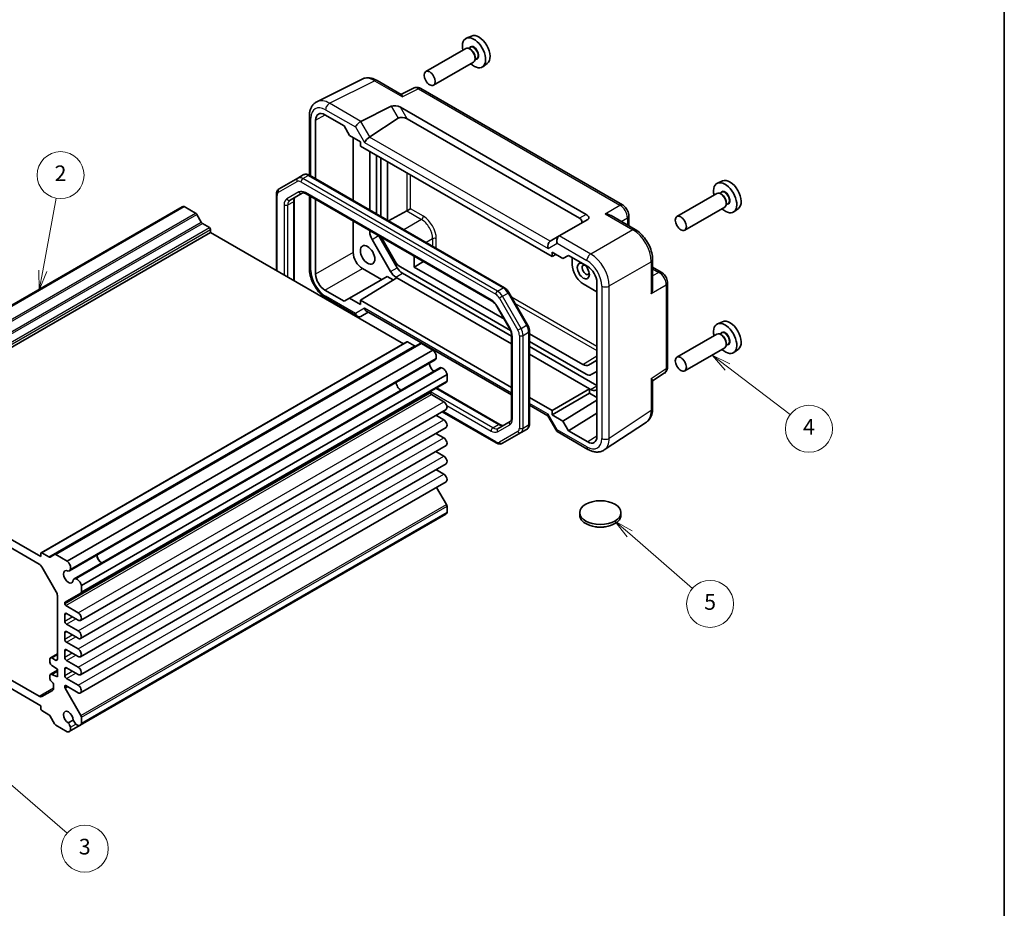
# Model space of a CAD drawing. Units: millimetres. Extents: x 22 to 2398, y 12 to 434.
# Drawn here: x 420 to 608, y 158 to 328 of the extents above; entities that cross this region are included whole.
import ezdxf

# ---------------------------------------------------------------- set-up
doc = ezdxf.new("R2010")
doc.units = ezdxf.units.MM
doc.header["$LTSCALE"] = 1.5
for name, color, linetype, lineweight in [('Border (ISO)', 7, 'Continuous', 35), ('Symbol (TK)', 100, 'Continuous', 18), ('Visible (ISO)', 7, 'Continuous', 35), ('Visible Narrow (ISO)', 7, 'Continuous', 25)]:
    doc.layers.add(name, color=color, linetype=linetype, lineweight=lineweight)
doc.styles.add('Note Text (TK2)', font='txt')

# ---------------------------------------------------------------- blocks, each defined once
blk = doc.blocks.new('図面枠 tk図枠')
at = {"layer": 'Border (ISO)'}
blk.add_line((405.5, 289), (405.5, 8), dxfattribs=at)
blk = doc.blocks.new('バルーン2')
at = {"layer": 'Symbol (TK)', "color": 100}
for p, q in [((282.79, 186.63), (284.5, 195.9)), ((282.3, 186.72), (282.33, 184.17)), ((282.79, 186.63), (282.33, 184.17)), ((282.33, 184.17), (283.28, 186.54))]:
    blk.add_line(p, q, dxfattribs=at)
at = {"layer": 'Symbol (TK)'}
blk.add_circle((285.05, 198.85), 3, dxfattribs=at)
at = {"layer": 'Symbol (TK)', "color": 7, "insert": (285.05, 198.83), "char_height": 2, "attachment_point": 5, "style": 'Note Text (TK2)'}
blk.add_mtext('2', dxfattribs=at)
blk = doc.blocks.new('バルーン3')
at = {"layer": 'Symbol (TK)', "color": 100}
for p, q in [((370.19, 174.37), (368.2, 175.88)), ((370.49, 174.77), (368.2, 175.88)), ((368.2, 175.88), (369.89, 173.97)), ((370.19, 174.37), (378.19, 168.28))]:
    blk.add_line(p, q, dxfattribs=at)
at = {"layer": 'Symbol (TK)'}
blk.add_circle((380.57, 166.47), 3, dxfattribs=at)
at = {"layer": 'Symbol (TK)', "color": 7, "insert": (380.57, 166.46), "char_height": 2, "attachment_point": 5, "style": 'Note Text (TK2)'}
blk.add_mtext('4', dxfattribs=at)
blk = doc.blocks.new('バルーン4')
at = {"layer": 'Symbol (TK)', "color": 100}
for p, q in [((275.22, 124.07), (273.33, 125.71)), ((275.55, 124.45), (273.33, 125.71)), ((273.33, 125.71), (274.89, 123.69)), ((275.22, 124.07), (285.88, 114.82))]:
    blk.add_line(p, q, dxfattribs=at)
at = {"layer": 'Symbol (TK)'}
blk.add_circle((288.14, 112.86), 3, dxfattribs=at)
at = {"layer": 'Symbol (TK)', "color": 7, "insert": (288.14, 112.86), "char_height": 2, "attachment_point": 5, "style": 'Note Text (TK2)'}
blk.add_mtext('3', dxfattribs=at)
blk = doc.blocks.new('バルーン5')
at = {"layer": 'Symbol (TK)', "color": 100}
for p, q in [((357.69, 153.04), (355.8, 154.69)), ((358.02, 153.42), (355.8, 154.69)), ((355.8, 154.69), (357.36, 152.67)), ((357.69, 153.04), (365.7, 146.07))]:
    blk.add_line(p, q, dxfattribs=at)
at = {"layer": 'Symbol (TK)'}
blk.add_circle((367.95, 144.11), 3, dxfattribs=at)
at = {"layer": 'Symbol (TK)', "color": 7, "insert": (367.95, 144.1), "char_height": 2, "attachment_point": 5, "style": 'Note Text (TK2)'}
blk.add_mtext('5', dxfattribs=at)

msp = doc.modelspace()

# ---------------------------------------------------------------- linework, layer by layer
at = {"layer": 'Visible (ISO)'}
for p, q in [((506.226, 324.9179), (505.2536, 324.4875)), ((505.1367, 322.5217), (497.4928, 318.1086)), ((506.0324, 322.7502), (505.6762, 322.5446)), ((506.0634, 322.3454), (505.8867, 322.4474)), ((507.2824, 320.5851), (506.9262, 320.3795)), ((506.9473, 320.8144), (506.9473, 320.6103)), ((506.6367, 319.9236), (498.9928, 315.5105)), ((509.2565, 319.669), (508.3975, 319.042)), ((476.6581, 312.346), (485.2933, 316.6586)), ((488.1682, 316.3935), (492.794, 313.7228)), ((495.1303, 314.9463), (492.7414, 313.7532)), ((535.1505, 292.5778), (496.5591, 314.8585)), ((485.0702, 308.5737), (490.899, 311.4848)), ((492.6308, 311.2729), (528.1793, 290.749)), ((475.2062, 309.5828), (475.2062, 298.2714)), ((478.1787, 309.8383), (481.8559, 307.7152)), ((486.763, 305.5846), (492.2223, 309.1928)), ((476.4112, 297.5764), (476.4112, 308.8178)), ((481.8559, 307.7152), (482.9166, 305.8781)), ((493.9047, 309.0664), (526.9054, 290.0135)), ((482.9166, 305.8781), (485.0019, 304.6742)), ((483.6057, 305.4803), (483.6057, 293.4227)), ((485.0019, 304.6742), (485.0019, 303.8577)), ((485.0019, 303.8577), (521.6661, 282.6896)), ((486.7877, 291.5856), (486.7877, 302.8266)), ((488.0605, 302.0918), (488.0605, 290.8507)), ((488.909, 301.6019), (488.909, 290.3608)), ((490.1874, 289.6227), (490.1874, 300.8638)), ((472.9885, 297.7043), (474.0491, 298.3167)), ((512.5442, 276.7151), (475.2491, 298.2474)), ((472.9885, 297.7043), (469.4328, 295.6515)), ((554.3093, 297.157), (553.3368, 296.7266)), ((468.8929, 280.0292), (468.8929, 294.5776)), ((471.5041, 293.4987), (473.8171, 294.8342)), ((474.5671, 294.7103), (510.1048, 274.1926)), ((475.2062, 294.3414), (475.2062, 280.4063)), ((553.2199, 294.7608), (545.5761, 290.3477)), ((554.1157, 294.9893), (553.7595, 294.7837)), ((554.1467, 294.5845), (553.9699, 294.6865)), ((380.8392, 251.8199), (450.8428, 292.2364)), ((381.2258, 251.8519), (451.2294, 292.2685)), ((453.4072, 291.0111), (451.2294, 292.2685)), ((472.297, 293.3997), (472.297, 278.0639)), ((476.4112, 279.3016), (476.4112, 293.6456)), ((555.3657, 292.8243), (555.0095, 292.6186)), ((555.0306, 293.0536), (555.0306, 292.8494)), ((454.5108, 289.2688), (453.6572, 290.7472)), ((490.339, 289.5352), (493.8464, 291.4236)), ((494.5537, 291.8317), (493.8592, 291.4307)), ((532.9759, 290.5237), (537.6018, 287.853)), ((536.3572, 290.4877), (536.3572, 288.5715)), ((554.7199, 292.1628), (547.0761, 287.7496)), ((557.3398, 291.9081), (556.4808, 291.2811)), ((456.0993, 288.2321), (454.7608, 289.0049)), ((483.6057, 289.4919), (483.6057, 283.4553)), ((528.4969, 289.7776), (523.0614, 286.6395)), ((386.3078, 246.8766), (456.3114, 287.2932)), ((456.3114, 287.2932), (456.3114, 287.8647)), ((493.2052, 265.9925), (456.3114, 287.2932)), ((486.7877, 287.3572), (486.7877, 287.6548)), ((488.4898, 286.6721), (492.0303, 280.5397)), ((523.0372, 286.6255), (521.3192, 285.6336)), ((523.0372, 286.6255), (523.0614, 286.6395)), ((490.7575, 279.8048), (487.2019, 285.9634)), ((489.3232, 285.7532), (491.6362, 281.747)), ((495.273, 282.7558), (495.273, 280.6452)), ((521.6661, 282.6896), (521.6661, 283.5061)), ((521.6661, 283.5061), (523.7514, 282.3021)), ((521.6661, 282.6896), (522.3983, 283.0834)), ((523.7514, 282.3021), (524.812, 282.9145)), ((524.812, 282.9145), (528.4893, 280.7915)), ((497.0391, 281.7361), (495.273, 280.6452)), ((525.5372, 281.1286), (525.5372, 282.4959)), ((540.9285, 282.091), (540.9285, 276.7495)), ((485.3732, 280.3939), (489.0504, 278.2709)), ((492.6362, 280.6914), (513.7438, 268.5049)), ((493.0303, 279.484), (513.9356, 267.4144)), ((512.5489, 270.671), (495.273, 280.6452)), ((540.9285, 280.6539), (542.5879, 279.6958)), ((482.9166, 274.7295), (490.1111, 278.8833)), ((485.0019, 274.342), (491.9496, 278.6383)), ((490.1111, 278.8833), (491.2667, 278.216)), ((491.9496, 278.6383), (491.7575, 278.7492)), ((491.9496, 278.6383), (513.9356, 265.9447)), ((530.2568, 275.9543), (527.6585, 277.4544)), ((530.2568, 277.7301), (530.2568, 248.2138)), ((543.7946, 261.6216), (543.7946, 277.6057)), ((481.8559, 274.1171), (478.1787, 276.2402)), ((516.9828, 269.6346), (513.4272, 275.7931)), ((478.5329, 274.6443), (484.4593, 271.2227)), ((482.9166, 274.7295), (481.8559, 274.1171)), ((485.0019, 273.5255), (482.9166, 274.7295)), ((513.9356, 257.6372), (485.0019, 274.342)), ((485.0019, 274.342), (485.0019, 273.5255)), ((485.0451, 271.2227), (486.4705, 272.0457)), ((486.1777, 272.2148), (513.9356, 256.1888)), ((511.1718, 273.0561), (513.4848, 269.0499)), ((554.3093, 270.2126), (553.3368, 269.7822)), ((517.3397, 250.6557), (517.3397, 268.4089)), ((527.5677, 261.9999), (517.3397, 267.905)), ((553.2199, 267.8164), (545.5761, 263.4033)), ((554.1157, 268.0449), (553.7595, 267.8393)), ((554.1467, 267.6401), (553.9699, 267.7422)), ((423.8466, 225.9483), (493.8502, 266.3649)), ((426.4386, 225.6287), (496.4422, 266.0453)), ((495.3387, 265.5773), (494.0002, 266.35)), ((498.8701, 264.7631), (496.6922, 266.0205)), ((513.9356, 267.5576), (513.9356, 251.8336)), ((517.3397, 266.4288), (528.1739, 260.1737)), ((555.3657, 265.8799), (555.0095, 265.6742)), ((555.0306, 266.1092), (555.0306, 265.905)), ((428.8665, 224.3465), (498.8701, 264.7631)), ((517.3397, 265.449), (530.2568, 257.9913)), ((517.3397, 263.9793), (528.8606, 257.3277)), ((554.7199, 265.2184), (547.0761, 260.8052)), ((557.3398, 264.9637), (556.4808, 264.3367)), ((429.2647, 222.4968), (499.2683, 262.9134)), ((530.1687, 262.7602), (528.6637, 261.8913)), ((430.1598, 220.9464), (500.1634, 261.363)), ((529.1739, 260.0746), (530.2568, 260.6998)), ((540.9285, 258.868), (543.1562, 260.3403)), ((431.4591, 218.2394), (501.4627, 258.656)), ((431.5627, 219.6767), (501.5662, 260.0933)), ((501.5662, 258.8849), (501.5662, 260.0933)), ((540.9285, 258.9288), (540.9285, 253.5873)), ((498.3843, 256.6133), (498.3843, 256.7772)), ((499.5206, 257.5348), (511.6655, 250.5229)), ((521.6661, 253.174), (528.8606, 257.3277)), ((521.6661, 252.3575), (528.8606, 256.5112)), ((529.0526, 257.2169), (528.8606, 257.3277)), ((528.8606, 257.3277), (528.8606, 256.5112)), ((528.8606, 256.5112), (530.2568, 255.7051)), ((530.2568, 257.2357), (530.0526, 257.1178)), ((500.9475, 254.8885), (498.5964, 256.2459)), ((521.6661, 253.174), (517.3397, 255.6718)), ((523.7514, 251.1535), (530.2568, 255.1763)), ((431.3814, 212.9997), (501.385, 253.4163)), ((510.9835, 246.9859), (500.6154, 252.9719)), ((517.3397, 254.2234), (520.8796, 252.1796)), ((521.6661, 252.3575), (521.6661, 253.174)), ((524.812, 249.3164), (530.2568, 252.6833)), ((500.9475, 251.4183), (499.436, 252.291)), ((513.6678, 251.1222), (511.3548, 249.7868)), ((520.8652, 252.2046), (522.5836, 249.2282)), ((523.7514, 251.1535), (521.6661, 252.3575)), ((524.812, 249.3164), (523.7514, 251.1535)), ((531.6681, 245.6431), (539.7206, 250.9651)), ((431.3814, 209.5296), (501.385, 249.9461)), ((500.9475, 247.9482), (499.436, 248.8209)), ((512.1835, 246.9166), (515.7391, 248.9694)), ((515.7391, 248.9694), (516.7998, 249.5818)), ((522.6229, 249.1889), (528.5493, 245.7673)), ((528.4893, 247.1934), (524.812, 249.3164)), ((386.3078, 246.8766), (423.7845, 225.2394)), ((386.6007, 245.0745), (423.4916, 223.7755)), ((431.3814, 206.0595), (501.385, 246.476)), ((500.9475, 244.4781), (499.436, 245.3508)), ((431.3814, 202.5893), (501.385, 243.0059)), ((500.9475, 241.008), (499.436, 241.8807)), ((431.3814, 199.1192), (501.385, 239.5358)), ((501.4627, 235.2167), (499.5731, 238.4897)), ((501.5662, 233.6599), (501.5662, 234.8683)), ((431.3416, 192.9246), (501.3452, 233.3411)), ((431.5627, 193.2433), (501.5662, 233.6599)), ((526.9612, 233.642), (526.9612, 233.1521)), ((534.8612, 233.642), (534.8612, 233.1521)), ((423.7845, 225.2394), (423.7845, 225.811)), ((423.9966, 225.9334), (425.3351, 225.1607)), ((425.5851, 225.1359), (426.4386, 225.6287)), ((426.6886, 225.6039), (428.8665, 224.3465)), ((423.9916, 223.2477), (426.7594, 218.4538)), ((431.5627, 219.6767), (431.5627, 218.4683)), ((426.9665, 217.7569), (426.9665, 205.6027)), ((431.4591, 218.2394), (428.4428, 216.498)), ((428.3807, 216.3606), (428.3807, 216.1967)), ((428.5928, 215.8293), (430.9439, 214.4719)), ((428.3807, 214.1147), (428.3807, 212.8899)), ((430.9439, 213.043), (428.7342, 214.3188)), ((428.7342, 212.2775), (430.9439, 211.0018)), ((428.3807, 210.6446), (428.3807, 209.4198)), ((430.9439, 209.5729), (428.7342, 210.8487)), ((428.7342, 208.8074), (430.9439, 207.5317)), ((430.9439, 206.1028), (428.7342, 207.3786)), ((423.4916, 198.4641), (411.203, 205.559)), ((425.5523, 205.6027), (425.5523, 204.9903)), ((425.6558, 205.8316), (426.9665, 206.5883)), ((426.6129, 205.3986), (425.9058, 205.8068)), ((428.3807, 207.1744), (428.3807, 205.9497)), ((423.7845, 196.662), (411.203, 203.926)), ((425.9058, 204.3779), (426.9665, 203.6431)), ((426.9665, 203.6431), (426.9665, 202.1734)), ((428.3807, 203.7043), (428.3807, 202.4796)), ((428.7342, 205.3373), (430.9439, 204.0615)), ((430.9439, 202.6327), (428.7342, 203.9085)), ((425.5523, 202.4592), (425.5523, 201.8468)), ((425.6558, 202.6881), (426.9665, 203.4448)), ((425.9058, 202.6633), (426.9665, 203.2757)), ((426.9665, 202.1734), (425.9058, 202.6633)), ((428.7342, 201.8672), (430.9439, 200.5914)), ((426.2594, 200.6221), (426.2594, 200.0621)), ((428.3807, 200.3975), (428.3807, 200.2336)), ((428.4428, 200.0245), (431.4591, 194.8002)), ((430.9439, 199.1626), (428.5928, 200.52)), ((426.0523, 199.6043), (423.9916, 198.4146)), ((423.7845, 196.0905), (423.7845, 196.662)), ((425.3351, 194.9503), (423.9966, 195.7231)), ((426.4386, 193.208), (425.5851, 194.6864)), ((431.5627, 194.4517), (431.5627, 193.2433)), ((428.8665, 191.6867), (426.6886, 192.9441)), ((430.0142, 193.9086), (429.0646, 193.3604)), ((429.2531, 191.7188), (431.3416, 192.9246))]:
    msp.add_line(p, q, dxfattribs=at)
for centre, major_axis, ratio, start_param, end_param in [((506.7281, 321.7085), (1.575, -2.728), 0.57735027, 5.20870634, 10.49925693), ((507.6473, 322.2392), (-1.5181, 2.6295), 0.57735027, 3.20349601, 6.22128195), ((505.8867, 321.2227), (-0.75, 1.299), 0.57735027, 3.14159265, 6.28318531), ((506.0634, 321.3247), (0.625, -1.0825), 0.57735027, 0.78539816, 2.35619449), ((491.899, 310.9074), (-1.2287, 0.3305), 0.48674213, 4.21083491, 5.78163123), ((478.1793, 307.7964), (-1.2504, 2.1657), 0.57717444, 5.49793944, 7.06843118), ((493.2223, 308.6154), (-1.1976, 0.3224), 0.54933224, 4.26036158, 5.8311579), ((484.7522, 307.9128), (0.7294, 0.7294), 0.31783725, 0.87035739, 2.44115372), ((485.7522, 307.3355), (-0.7071, 1.2247), 0.57735027, 6.24827872, 6.28318531), ((486.4705, 304.9365), (-0.7294, -0.7294), 0.31783725, 4.04685663, 5.58274637), ((485.763, 306.162), (1.1976, -0.3224), 0.54933224, 5.79625132, 5.8311579), ((554.8114, 293.9476), (1.575, -2.728), 0.57735027, 5.20870634, 10.49925693), ((555.7306, 294.4783), (-1.5181, 2.6295), 0.57735027, 3.20349601, 6.22128195), ((553.9699, 293.4618), (-0.75, 1.299), 0.57735027, 3.14159265, 6.28318531), ((554.1467, 293.5639), (0.625, -1.0825), 0.57735027, 0.78539816, 2.35619449), ((451.442, 291.1986), (-0.5992, 1.0378), 0.57735027, 5.75140029, 6.28318531), ((453.4072, 290.6029), (-0.25, 0.433), 0.57735027, 4.71238898, 5.49778714), ((493.8464, 291.8319), (0.2635, 0.4251), 0.59713441, 3.94570604, 3.98061263), ((527.4969, 290.355), (1.1979, -0.3465), 0.50676513, 5.82992283, 7.40071916), ((454.7608, 289.4132), (-0.25, 0.433), 0.57735027, 1.57079633, 2.35619449), ((526.1736, 289.591), (1.2288, -0.3024), 0.52762857, 5.78055748, 7.3513538), ((456.0993, 287.9872), (-0.15, 0.2598), 0.57735027, 3.92699082, 5.49778714), ((488.2019, 286.5407), (-1, 1.7321), 0.57735027, 0.78539816, 1.57079633), ((523.33, 285.6399), (0, 1.0668), 0.71743894, 0.39269908, 1.96349541), ((490.3232, 286.3306), (1, -1.7321), 0.57735027, 4.38157337, 4.71238898), ((521.6117, 284.6478), (0, -1.0668), 0.71743894, 3.56919832, 5.10508806), ((522.3192, 285.0563), (-1.2288, 0.3024), 0.52762857, 5.78055748, 5.81546406), ((485.3738, 282.4352), (1.25, -2.1651), 0.57752615, 3.92714311, 5.49763485), ((493.1517, 285.2928), (-0.825, 1.4289), 0.57735027, 2.12768056, 2.58470842), ((492.6362, 282.3243), (1, -1.7321), 0.57735027, 4.71238898, 5.49778714), ((527.6585, 279.9039), (-1.5, 2.5981), 0.57735027, 0.78539816, 2.35619449), ((528.1181, 280.1692), (-0.5, 0.866), 0.57735027, 5.78560907, 9.92235419), ((478.1793, 278.2814), (1.25, -2.1651), 0.57752615, 3.92714311, 5.49763485), ((491.7575, 280.3822), (-1, 1.7321), 0.57735027, 1.57079633, 2.35619449), ((493.0303, 281.117), (1, -1.7321), 0.57735027, 4.71238898, 5.49778714), ((528.4887, 278.7502), (-1.25, 2.1651), 0.57752615, 3.92714311, 5.49763485), ((484.7522, 272.2083), (0, 1.0668), 0.71743894, 1.96349541, 3.53429174), ((486.4705, 273.2004), (0, -1.0668), 0.71743894, 5.10508806, 5.89048623), ((554.8114, 267.0032), (1.575, -2.728), 0.57735027, 5.20870634, 10.49925693), ((555.7306, 267.5339), (-1.5181, 2.6295), 0.57735027, 3.20349601, 6.22128195), ((553.9699, 266.5174), (-0.75, 1.299), 0.57735027, 3.14159265, 6.28318531), ((494.0002, 266.1051), (-0.15, 0.2598), 0.57735027, 5.49778714, 6.28318531), ((496.6922, 265.6123), (-0.25, 0.433), 0.57735027, 5.49778714, 6.28318531), ((554.1467, 266.6195), (0.625, -1.0825), 0.57735027, 0.78539816, 2.35619449), ((495.3387, 265.9855), (0.25, -0.433), 0.57735027, 5.49778714, 6.28318531), ((498.6575, 263.9387), (-0.5992, 1.0378), 0.57735027, 3.65700518, 5.244174), ((499.0914, 261.7776), (0.6553, -1.1349), 0.57735027, 3.96049341, 5.46428455), ((498.7058, 263.8876), (0.5625, -0.9743), 0.57735027, 0, 0.52359878), ((529.0727, 264.6586), (1.096, -1.8984), 0.57735027, 0, 0.08396008), ((500.7259, 260.3887), (-0.5625, 0.9743), 0.57735027, 5.75958653, 6.28318531), ((500.746, 260.3214), (-0.5992, 1.0378), 0.57735027, 4.18060396, 5.76777278), ((527.5677, 263.7897), (1.096, -1.8984), 0.57735027, 5.49778714, 6.28318531), ((528.1739, 261.8067), (1, -1.7321), 0.57735027, 5.49778714, 6.28318531), ((492.7274, 258.1034), (-0.625, 1.0825), 0.57735027, 0.77262207, 2.36897059), ((501.2127, 259.089), (0.25, -0.433), 0.57735027, 0, 0.78539816), ((498.5964, 256.6547), (-0.15, 0.2598), 0.57735027, 0, 0.78539816), ((498.5964, 256.4908), (-0.15, 0.2598), 0.57735027, 0.78539816, 2.35619449), ((529.0526, 258.8499), (1, -1.7321), 0.57735027, 5.49778714, 6.28318531), ((500.9475, 254.174), (0.4375, -0.7578), 0.57735027, 0, 2.35619449), ((500.9475, 250.7039), (0.4375, -0.7578), 0.57735027, 0, 2.35619449), ((521.6117, 252.9117), (-0.7294, -0.7294), 0.31783725, 5.58274637, 6.19822608), ((523.33, 249.9353), (0.7294, 0.7294), 0.31783725, 2.44115372, 3.22655188), ((500.9475, 247.2338), (0.4375, -0.7578), 0.57735027, 0, 2.35619449), ((528.4887, 249.2352), (1.2504, -2.1657), 0.57717444, 5.49793944, 7.06843118), ((500.9475, 243.7637), (0.4375, -0.7578), 0.57735027, 0, 2.35619449), ((500.9475, 240.2936), (0.4375, -0.7578), 0.57735027, 0, 2.35619449), ((501.2127, 235.0724), (-0.25, 0.433), 0.57735027, 3.92699082, 4.71238898), ((500.746, 234.3789), (0.5992, -1.0378), 0.57735027, 0, 0.53178502), ((530.9112, 233.1521), (3.95, 0), 0.57735027, 3.14159265, 6.28318531), ((423.9966, 225.6885), (-0.15, 0.2598), 0.57735027, 5.49778714, 7.06858347), ((425.3351, 225.5689), (0.25, -0.433), 0.57735027, 5.49778714, 6.28318531), ((426.6886, 225.1957), (-0.25, 0.433), 0.57735027, 5.49778714, 6.28318531), ((428.6539, 223.5222), (0.5992, -1.0378), 0.57735027, 0.51541253, 2.10258135), ((435.4517, 225.0353), (0.6553, -1.1349), 0.57735027, 3.96049341, 5.46428455), ((435.4517, 225.0353), (0.625, -1.0825), 0.57735027, 3.91421472, 5.51056324), ((423.4916, 222.959), (0.5, -0.866), 0.57735027, 1.57079633, 2.35619449), ((429.0878, 221.3611), (0.6553, -1.1349), 0.57735027, 2.3811966, 7.04358136), ((428.7022, 223.4711), (0.5625, -0.9743), 0.57735027, 5.97082909, 6.80678408), ((430.7223, 219.9721), (-0.5625, 0.9743), 0.57735027, 5.75958653, 6.59554152), ((430.7424, 219.9048), (0.5992, -1.0378), 0.57735027, 1.03901131, 2.62618012), ((426.2594, 218.1651), (0.5, -0.866), 0.57735027, 0.78539816, 1.57079633), ((431.2091, 218.6724), (0.25, -0.433), 0.57735027, 0, 0.78539816), ((428.5928, 216.2382), (-0.15, 0.2598), 0.57735027, 0, 0.78539816), ((428.5928, 216.0743), (0.15, -0.2598), 0.57735027, 3.92699082, 5.49778714), ((428.7342, 213.9105), (-0.25, 0.433), 0.57735027, 5.49778714, 7.06858347), ((430.9439, 213.7574), (0.4375, -0.7578), 0.57735027, 5.49778714, 8.6393798), ((428.7342, 212.6858), (0.25, -0.433), 0.57735027, 3.92699082, 5.49778714), ((428.7342, 210.4404), (-0.25, 0.433), 0.57735027, 5.49778714, 7.06858347), ((428.7342, 209.2157), (0.25, -0.433), 0.57735027, 3.92699082, 5.49778714), ((430.9439, 210.2873), (0.4375, -0.7578), 0.57735027, 5.49778714, 8.6393798), ((428.7342, 206.9703), (-0.25, 0.433), 0.57735027, 5.49778714, 7.06858347), ((430.9439, 206.8172), (0.4375, -0.7578), 0.57735027, 5.49778714, 8.6393798), ((425.9058, 205.3986), (-0.25, 0.433), 0.57735027, 5.49778714, 7.06858347), ((426.6129, 205.8068), (0.25, -0.433), 0.57735027, 5.49778714, 7.06858347), ((428.7342, 205.7456), (0.25, -0.433), 0.57735027, 3.92699082, 5.49778714), ((425.9058, 204.7862), (0.25, -0.433), 0.57735027, 3.92699082, 5.49778714), ((428.7342, 203.5002), (-0.25, 0.433), 0.57735027, 5.49778714, 7.06858347), ((430.9439, 203.3471), (0.4375, -0.7578), 0.57735027, 5.49778714, 8.6393798), ((425.9058, 202.255), (-0.25, 0.433), 0.57735027, 5.49778714, 7.06858347), ((425.9058, 201.6427), (0.25, -0.433), 0.57735027, 3.92699082, 5.49778714), ((428.7342, 202.2755), (0.25, -0.433), 0.57735027, 3.92699082, 5.49778714), ((425.9058, 200.8262), (0.25, -0.433), 0.57735027, 0.78539816, 2.35619449), ((425.5523, 200.4704), (0.5, -0.866), 0.57735027, 0, 0.78539816), ((428.5928, 200.275), (-0.15, 0.2598), 0.57735027, 5.49778714, 7.06858347), ((428.5928, 200.1111), (0.15, -0.2598), 0.57735027, 3.92699082, 4.71238898), ((430.9439, 199.877), (0.4375, -0.7578), 0.57735027, 5.49778714, 8.6393798), ((423.4916, 199.2806), (0.5, -0.866), 0.57735027, 5.49778714, 6.28318531), ((423.9966, 195.968), (-0.15, 0.2598), 0.57735027, 0.78539816, 2.35619449), ((425.3351, 194.5421), (-0.25, 0.433), 0.57735027, 4.71238898, 5.49778714), ((429.0878, 194.4167), (-0.6553, 1.1349), 0.57735027, 3.95199293, 8.61437768), ((431.2091, 194.6558), (0.25, -0.433), 0.57735027, 0.78539816, 1.57079633), ((426.6886, 193.3523), (-0.25, 0.433), 0.57735027, 1.57079633, 2.35619449), ((428.6539, 192.7566), (0.5992, -1.0378), 0.57735027, 5.75140029, 7.3385691), ((428.7022, 192.7519), (0.5625, -0.9743), 0.57735027, 1.04719755, 1.88315254), ((430.7223, 193.9182), (-0.5625, 0.9743), 0.57735027, 1.25844011, 2.0943951), ((430.7424, 193.9624), (0.5992, -1.0378), 0.57735027, 5.22780151, 6.81497033)]:
    msp.add_ellipse(centre, major_axis=major_axis, ratio=ratio, start_param=start_param, end_param=end_param, dxfattribs=at)
for centre, major_axis in [((498.2428, 316.8095), (-0.75, 1.299)), ((546.3261, 289.0486), (-0.75, 1.299)), ((486.3634, 283.0066), (0.9748, -1.6883)), ((527.6585, 279.9039), (0.825, -1.4289)), ((546.3261, 262.1042), (-0.75, 1.299)), ((530.9112, 233.642), (3.95, 0))]:
    msp.add_ellipse(centre, major_axis=major_axis, ratio=0.57735027, dxfattribs=at)
for points, knots in [([(488.1682, 316.3935), (487.9892, 316.4968), (487.806, 316.5872), (487.4319, 316.7378), (487.241, 316.7982), (486.8529, 316.8836), (486.6555, 316.9086), (486.2583, 316.9163), (486.0585, 316.8988), (485.6663, 316.8152), (485.4741, 316.7489), (485.2933, 316.6586)], [-0.784789176, -0.784789176, -0.784789176, -0.784789176, -0.634804167, -0.634804167, -0.484819157, -0.484819157, -0.334834148, -0.334834148, -0.184849139, -0.184849139, -0.03486413, -0.03486413, -0.03486413, -0.03486413]), ([(496.5591, 314.8585), (496.4862, 314.9006), (496.4091, 314.9389), (496.2449, 315.005), (496.1577, 315.0329), (495.9722, 315.0737), (495.8738, 315.0866), (495.6677, 315.0906), (495.5599, 315.0815), (495.3427, 315.0352), (495.2335, 314.9978), (495.1303, 314.9463)], [-0.784789176, -0.784789176, -0.784789176, -0.784789176, -0.634804167, -0.634804167, -0.484819157, -0.484819157, -0.334834148, -0.334834148, -0.184849139, -0.184849139, -0.03486413, -0.03486413, -0.03486413, -0.03486413]), ([(492.794, 313.7226), (492.8302, 313.7015), (492.8645, 313.6587), (492.9378, 313.5181), (492.9758, 313.4083), (493.0102, 313.2877)], [0.642080051, 0.642080051, 0.642080051, 0.642080051, 0.693083598, 0.693083598, 0.758454648, 0.758454648, 0.758454648, 0.758454648]), ([(475.2062, 309.5828), (475.2062, 309.8087), (475.2222, 310.0312), (475.2901, 310.4658), (475.342, 310.6781), (475.4872, 311.087), (475.5806, 311.2837), (475.8136, 311.6511), (475.9535, 311.8217), (476.2769, 312.1199), (476.4605, 312.2473), (476.6581, 312.346)], [-0.784789176, -0.784789176, -0.784789176, -0.784789176, -0.620858515, -0.620858515, -0.456927853, -0.456927853, -0.292997192, -0.292997192, -0.129066531, -0.129066531, 0.03486413, 0.03486413, 0.03486413, 0.03486413]), ([(475.2491, 298.2474), (475.1776, 298.2886), (475.1039, 298.3248), (474.9516, 298.3849), (474.8731, 298.4088), (474.7115, 298.4415), (474.6284, 298.4502), (474.4599, 298.4483), (474.3745, 298.4376), (474.2069, 298.3938), (474.125, 298.3606), (474.0491, 298.3167)], [4.71238898, 4.71238898, 4.71238898, 4.71238898, 4.869468613, 4.869468613, 5.026548246, 5.026548246, 5.183627878, 5.183627878, 5.340707511, 5.340707511, 5.497787144, 5.497787144, 5.497787144, 5.497787144]), ([(468.8929, 294.5776), (468.8929, 294.6601), (468.8985, 294.7421), (468.9226, 294.904), (468.9411, 294.984), (468.9936, 295.1402), (469.0276, 295.2165), (469.1135, 295.3615), (469.1654, 295.4302), (469.2871, 295.5534), (469.3569, 295.6077), (469.4328, 295.6515)], [0, 0, 0, 0, 0.157079633, 0.157079633, 0.314159265, 0.314159265, 0.471238898, 0.471238898, 0.628318531, 0.628318531, 0.785398163, 0.785398163, 0.785398163, 0.785398163]), ([(472.5648, 294.1111), (472.5386, 294.096), (472.5143, 294.0774), (472.4663, 294.0288), (472.4426, 293.9986), (472.3973, 293.9222), (472.3759, 293.876), (472.3391, 293.7666), (472.3239, 293.7035), (472.3028, 293.5621), (472.297, 293.4839), (472.297, 293.3997)], [5.497787144, 5.497787144, 5.497787144, 5.497787144, 5.654866776, 5.654866776, 5.811946409, 5.811946409, 5.969026042, 5.969026042, 6.126105675, 6.126105675, 6.283185307, 6.283185307, 6.283185307, 6.283185307]), ([(473.8171, 294.8342), (473.8433, 294.8493), (473.8715, 294.861), (473.9377, 294.8783), (473.9757, 294.8838), (474.0645, 294.8847), (474.1152, 294.8802), (474.2283, 294.8573), (474.2906, 294.839), (474.4236, 294.7865), (474.4942, 294.7524), (474.5671, 294.7103)], [0.785398163, 0.785398163, 0.785398163, 0.785398163, 0.942477796, 0.942477796, 1.099557429, 1.099557429, 1.256637061, 1.256637061, 1.413716694, 1.413716694, 1.570796327, 1.570796327, 1.570796327, 1.570796327]), ([(536.3572, 290.4877), (536.3572, 290.6638), (536.3339, 290.8325), (536.2552, 291.1577), (536.1995, 291.3143), (536.061, 291.6144), (535.9782, 291.7579), (535.7875, 292.0279), (535.6798, 292.1545), (535.4375, 292.3852), (535.303, 292.4897), (535.1505, 292.5778)], [-0.78478918, -0.78478918, -0.78478918, -0.78478918, -0.47087351, -0.47087351, -0.15695784, -0.15695784, 0.15695784, 0.15695784, 0.47087351, 0.47087351, 0.78478918, 0.78478918, 0.78478918, 0.78478918]), ([(531.8091, 290.8872), (532.0256, 290.8635), (532.2607, 290.8162), (532.6588, 290.6838), (532.8259, 290.61), (532.9759, 290.5236)], [0, 0, 0, 0, 0.065804439, 0.065804439, 0.116377912, 0.116377912, 0.116377912, 0.116377912]), ([(540.9285, 282.091), (540.9285, 282.5235), (540.8701, 282.9689), (540.6542, 283.861), (540.4965, 284.3077), (540.097, 285.1732), (539.8553, 285.5918), (539.3055, 286.3705), (538.9975, 286.7305), (538.3328, 287.3634), (537.9764, 287.6367), (537.6018, 287.853)], [-0.78478918, -0.78478918, -0.78478918, -0.78478918, -0.47087351, -0.47087351, -0.15695784, -0.15695784, 0.15695784, 0.15695784, 0.47087351, 0.47087351, 0.78478918, 0.78478918, 0.78478918, 0.78478918]), ([(478.5329, 274.6443), (478.1583, 274.8606), (477.8018, 275.1338), (477.1372, 275.7668), (476.8292, 276.1267), (476.2794, 276.9054), (476.0377, 277.3241), (475.6382, 278.1896), (475.4805, 278.6363), (475.2646, 279.5284), (475.2062, 279.9737), (475.2062, 280.4063)], [-0.78478918, -0.78478918, -0.78478918, -0.78478918, -0.47087351, -0.47087351, -0.15695784, -0.15695784, 0.15695784, 0.15695784, 0.47087351, 0.47087351, 0.78478918, 0.78478918, 0.78478918, 0.78478918]), ([(543.7946, 277.6057), (543.7946, 277.7819), (543.7713, 277.9505), (543.6926, 278.2757), (543.6369, 278.4323), (543.4984, 278.7324), (543.4156, 278.8759), (543.2249, 279.1459), (543.1172, 279.2725), (542.8749, 279.5032), (542.7405, 279.6077), (542.5879, 279.6958)], [-0.78478918, -0.78478918, -0.78478918, -0.78478918, -0.47087351, -0.47087351, -0.15695784, -0.15695784, 0.15695784, 0.15695784, 0.47087351, 0.47087351, 0.78478918, 0.78478918, 0.78478918, 0.78478918]), ([(513.4272, 275.7931), (513.383, 275.8697), (513.3353, 275.9443), (513.2337, 276.0881), (513.1798, 276.1575), (513.0664, 276.2896), (513.0069, 276.3525), (512.8829, 276.4706), (512.8184, 276.5258), (512.6848, 276.6274), (512.6156, 276.6738), (512.5442, 276.7151)], [3.926990817, 3.926990817, 3.926990817, 3.926990817, 4.08407045, 4.08407045, 4.241150082, 4.241150082, 4.398229715, 4.398229715, 4.555309348, 4.555309348, 4.71238898, 4.71238898, 4.71238898, 4.71238898]), ([(540.9284, 276.7495), (540.9282, 276.5752), (540.9083, 276.392), (540.8232, 275.9811), (540.747, 275.7553), (540.6598, 275.5572)], [0.642080051, 0.642080051, 0.642080051, 0.642080051, 0.693083598, 0.693083598, 0.758454648, 0.758454648, 0.758454648, 0.758454648]), ([(510.1048, 274.1926), (510.1777, 274.1505), (510.253, 274.1004), (510.4045, 273.9852), (510.4809, 273.9201), (510.6316, 273.7766), (510.7059, 273.6982), (510.8498, 273.5304), (510.9194, 273.441), (511.0515, 273.254), (511.1139, 273.1564), (511.1718, 273.0561)], [1.570796327, 1.570796327, 1.570796327, 1.570796327, 1.727875959, 1.727875959, 1.884955592, 1.884955592, 2.042035225, 2.042035225, 2.199114858, 2.199114858, 2.35619449, 2.35619449, 2.35619449, 2.35619449]), ([(517.3397, 268.4089), (517.3397, 268.4914), (517.3341, 268.5745), (517.313, 268.7411), (517.2974, 268.8245), (517.2571, 268.9909), (517.2324, 269.0739), (517.1746, 269.2382), (517.1416, 269.3195), (517.0677, 269.4794), (517.027, 269.558), (516.9828, 269.6346)], [3.141592654, 3.141592654, 3.141592654, 3.141592654, 3.298672286, 3.298672286, 3.455751919, 3.455751919, 3.612831552, 3.612831552, 3.769911184, 3.769911184, 3.926990817, 3.926990817, 3.926990817, 3.926990817]), ([(513.4848, 269.0499), (513.5427, 268.9496), (513.596, 268.8467), (513.6919, 268.6388), (513.7346, 268.5339), (513.8079, 268.3254), (513.8386, 268.2218), (513.8876, 268.0195), (513.9058, 267.9209), (513.9298, 267.732), (513.9356, 267.6418), (513.9356, 267.5576)], [2.35619449, 2.35619449, 2.35619449, 2.35619449, 2.513274123, 2.513274123, 2.670353756, 2.670353756, 2.827433388, 2.827433388, 2.984513021, 2.984513021, 3.141592654, 3.141592654, 3.141592654, 3.141592654]), ([(543.1562, 260.3403), (543.2524, 260.404), (543.3395, 260.4798), (543.4881, 260.6447), (543.5499, 260.7336), (543.6495, 260.9141), (543.6876, 261.0058), (543.745, 261.1868), (543.7644, 261.2763), (543.7892, 261.4516), (543.7946, 261.5375), (543.7946, 261.6216)], [0.03486413, 0.03486413, 0.03486413, 0.03486413, 0.184849139, 0.184849139, 0.334834148, 0.334834148, 0.484819157, 0.484819157, 0.634804167, 0.634804167, 0.784789176, 0.784789176, 0.784789176, 0.784789176]), ([(540.6598, 259.3336), (540.7476, 259.2429), (540.8241, 259.1546), (540.9086, 259.0211), (540.9282, 258.9705), (540.9283, 258.9288)], [0, 0, 0, 0, 0.065804439, 0.065804439, 0.116377912, 0.116377912, 0.116377912, 0.116377912]), ([(539.7206, 250.9651), (539.8892, 251.0765), (540.0427, 251.2098), (540.3112, 251.5076), (540.4263, 251.672), (540.6183, 252.0197), (540.6953, 252.2032), (540.8154, 252.5821), (540.8586, 252.7776), (540.9151, 253.1768), (540.9285, 253.3807), (540.9285, 253.5873)], [0.03486413, 0.03486413, 0.03486413, 0.03486413, 0.184849139, 0.184849139, 0.334834148, 0.334834148, 0.484819157, 0.484819157, 0.634804167, 0.634804167, 0.784789176, 0.784789176, 0.784789176, 0.784789176]), ([(513.9356, 251.8336), (513.9356, 251.7494), (513.9298, 251.6712), (513.9087, 251.5298), (513.8935, 251.4667), (513.8567, 251.3573), (513.8353, 251.3111), (513.79, 251.2347), (513.7663, 251.2045), (513.7183, 251.1558), (513.694, 251.1373), (513.6678, 251.1222)], [3.141592654, 3.141592654, 3.141592654, 3.141592654, 3.298672286, 3.298672286, 3.455751919, 3.455751919, 3.612831552, 3.612831552, 3.769911184, 3.769911184, 3.926990817, 3.926990817, 3.926990817, 3.926990817]), ([(511.6655, 250.5229), (511.7384, 250.4808), (511.809, 250.4467), (511.942, 250.3943), (512.0043, 250.376), (512.1174, 250.3531), (512.1681, 250.3485), (512.2569, 250.3495), (512.2949, 250.3549), (512.3611, 250.3722), (512.3893, 250.384), (512.4155, 250.3991)], [1.570796327, 1.570796327, 1.570796327, 1.570796327, 1.727875959, 1.727875959, 1.884955592, 1.884955592, 2.042035225, 2.042035225, 2.199114858, 2.199114858, 2.35619449, 2.35619449, 2.35619449, 2.35619449]), ([(516.7998, 249.5818), (516.8757, 249.6256), (516.9455, 249.6799), (517.0672, 249.8031), (517.1191, 249.8718), (517.205, 250.0168), (517.239, 250.0931), (517.2915, 250.2493), (517.31, 250.3293), (517.3342, 250.4912), (517.3397, 250.5732), (517.3397, 250.6557)], [2.35619449, 2.35619449, 2.35619449, 2.35619449, 2.513274123, 2.513274123, 2.670353756, 2.670353756, 2.827433388, 2.827433388, 2.984513021, 2.984513021, 3.141592654, 3.141592654, 3.141592654, 3.141592654]), ([(512.1835, 246.9166), (512.1076, 246.8727), (512.0257, 246.8395), (511.8582, 246.7956), (511.7727, 246.785), (511.6042, 246.7831), (511.5211, 246.7918), (511.3596, 246.8245), (511.281, 246.8484), (511.1287, 246.9085), (511.055, 246.9446), (510.9835, 246.9859)], [3.926990817, 3.926990817, 3.926990817, 3.926990817, 4.08407045, 4.08407045, 4.241150082, 4.241150082, 4.398229715, 4.398229715, 4.555309348, 4.555309348, 4.71238898, 4.71238898, 4.71238898, 4.71238898]), ([(531.6681, 245.6431), (531.4839, 245.5213), (531.2819, 245.426), (530.8618, 245.295), (530.6442, 245.2592), (530.2095, 245.2411), (529.9924, 245.2586), (529.5657, 245.3373), (529.3559, 245.3984), (528.9456, 245.557), (528.7449, 245.6544), (528.5493, 245.7673)], [-0.03486413, -0.03486413, -0.03486413, -0.03486413, 0.129066531, 0.129066531, 0.292997192, 0.292997192, 0.456927853, 0.456927853, 0.620858515, 0.620858515, 0.784789176, 0.784789176, 0.784789176, 0.784789176]), ([(531.8407, 230.9356), (531.7272, 230.9122), (531.6124, 230.8932), (531.1153, 230.8305), (530.7197, 230.8299), (530.2186, 230.8918), (530.0999, 230.9113), (529.9825, 230.9355)], [0.38976293, 0.38976293, 0.38976293, 0.38976293, 0.424754324, 0.424754324, 0.540705704, 0.540705704, 0.576840553, 0.576840553, 0.576840553, 0.576840553])]:
    msp.add_open_spline(points, degree=3, knots=knots, dxfattribs=at)
at = {"layer": 'Visible Narrow (ISO)'}
for p, q in [((479.0576, 312.0451), (487.6928, 316.3577)), ((487.6928, 316.3577), (493.0102, 313.2877)), ((496.0838, 314.8227), (493.0102, 313.2877)), ((496.0838, 314.8227), (534.6752, 292.542)), ((485.0702, 308.5737), (479.0576, 312.0451)), ((490.899, 311.4848), (492.2223, 309.1928)), ((493.9047, 309.0664), (492.6308, 311.2729)), ((475.4991, 298.103), (475.4991, 309.1746)), ((476.4112, 308.8178), (478.2415, 309.802)), ((478.3258, 310.8066), (484.0451, 307.5046)), ((484.0451, 307.5046), (485.7634, 304.5282)), ((486.763, 305.5846), (485.0451, 308.5602)), ((521.2943, 285.6185), (486.7386, 305.5692)), ((485.7634, 304.5282), (520.9046, 284.2395)), ((473.9385, 297.6102), (474.9991, 298.2226)), ((474.9991, 298.2226), (512.2942, 276.6903)), ((493.8592, 298.7439), (493.8592, 291.4307)), ((494.5537, 291.8317), (494.5537, 298.3429)), ((469.3293, 295.0144), (472.8849, 297.0672)), ((473.5849, 296.9979), (510.8799, 275.4656)), ((511.2335, 276.0779), (473.9385, 297.6102)), ((469.0393, 279.9447), (469.0393, 294.3735)), ((473.2136, 295.063), (470.9006, 293.7276)), ((510.0013, 274.4215), (474.4636, 294.9392)), ((475.4991, 279.998), (475.4991, 294.1723)), ((470.3828, 292.5832), (470.3828, 279.169)), ((471.0899, 292.5832), (472.1506, 293.1956)), ((471.0899, 278.7608), (471.0899, 292.5832)), ((472.1506, 293.1956), (472.1506, 278.1484)), ((531.8091, 290.8872), (534.6752, 292.542)), ((383.4037, 250.5945), (453.4072, 291.0111)), ((383.6537, 250.3306), (453.6572, 290.7472)), ((493.8464, 291.4236), (496.6872, 289.7835)), ((497.0407, 290.3959), (494.5537, 291.8317)), ((528.1793, 290.749), (526.9054, 290.0135)), ((531.8091, 290.8872), (537.1264, 287.8172)), ((384.5072, 248.8522), (454.5108, 289.2688)), ((384.7572, 248.5883), (454.7608, 289.0049)), ((496.6872, 289.7835), (493.2981, 287.8268)), ((534.9044, 289.4103), (536.0886, 290.094)), ((536.0886, 290.094), (536.0886, 288.7266)), ((386.0957, 247.8156), (456.0993, 288.2321)), ((386.3078, 247.4481), (456.3114, 287.8647)), ((486.7877, 287.3572), (487.0454, 287.506)), ((487.2019, 285.9634), (488.4596, 286.6895)), ((529.074, 283.1681), (523.0614, 286.6395)), ((537.1264, 287.8172), (529.074, 283.1681)), ((498.8085, 286.1092), (497.5407, 285.3773)), ((498.8085, 286.1092), (498.8085, 284.6454)), ((499.5156, 284.2371), (499.5156, 286.1092)), ((520.9046, 284.2395), (522.6229, 285.2316)), ((522.6229, 285.2316), (528.3422, 281.9296)), ((483.6057, 283.4553), (476.4112, 279.3016)), ((532.6073, 277.0481), (540.6598, 281.6972)), ((540.6598, 281.6972), (540.6598, 275.5572)), ((478.1787, 276.2402), (485.3732, 280.3939)), ((490.7575, 279.8048), (492.0303, 280.5397)), ((491.7575, 278.7492), (493.0303, 279.484)), ((540.9285, 280.3437), (542.1126, 279.66)), ((542.1126, 279.66), (540.9285, 278.9763)), ((543.526, 277.212), (540.6598, 275.5572)), ((543.526, 277.212), (543.526, 261.2278)), ((511.2335, 276.0779), (512.2942, 276.6903)), ((512.1835, 275.0751), (513.2442, 275.6875)), ((513.2442, 275.6875), (513.4272, 275.7931)), ((513.2442, 275.6875), (516.7998, 269.5289)), ((531.1689, 277.0336), (531.1689, 247.8571)), ((532.6073, 247.8716), (532.6073, 277.0481)), ((484.0451, 271.8), (478.3258, 275.102)), ((512.1835, 275.0751), (511.5799, 274.7266)), ((511.5799, 274.7266), (515.1356, 268.5681)), ((515.7391, 268.9165), (512.1835, 275.0751)), ((530.2568, 265.4891), (513.9359, 274.9119)), ((514.6305, 273.7089), (530.2568, 264.6871)), ((485.7634, 272.7921), (484.0451, 271.8)), ((513.9356, 256.527), (485.7634, 272.7921)), ((511.1718, 273.0561), (511.2513, 273.102)), ((513.5643, 269.0958), (511.2513, 273.102)), ((516.7998, 269.5289), (516.9828, 269.6346)), ((513.4848, 269.0499), (513.5643, 269.0958)), ((515.7391, 268.9165), (515.1356, 268.5681)), ((515.7391, 268.9165), (516.7998, 269.5289)), ((516.1326, 267.5924), (517.1933, 268.2048)), ((517.1933, 268.2048), (517.1933, 250.4516)), ((423.9966, 225.9334), (494.0002, 266.35)), ((426.6886, 225.6039), (496.6922, 266.0205)), ((514.082, 251.6295), (514.082, 267.3534)), ((515.4255, 267.5924), (515.4255, 249.8392)), ((516.1326, 249.8392), (516.1326, 267.5924)), ((425.3351, 225.1607), (495.3387, 265.5773)), ((429.4706, 222.7897), (499.4742, 263.2063)), ((527.5677, 261.9999), (530.2568, 263.6608)), ((528.6637, 261.8913), (530.2568, 262.9042)), ((530.1687, 262.7602), (530.2215, 262.7938)), ((430.5164, 220.9783), (500.52, 261.3948)), ((540.6598, 259.3336), (543.526, 261.2278)), ((431.5627, 218.4683), (501.5662, 258.8849)), ((540.6598, 259.3336), (540.6598, 253.1936)), ((428.3807, 216.3606), (498.3843, 256.7772)), ((428.3807, 216.1967), (498.3843, 256.6133)), ((510.3548, 249.8858), (498.3849, 256.7966)), ((499.3742, 257.4502), (511.4155, 250.4982)), ((529.0526, 257.2169), (530.2568, 257.9121)), ((428.5928, 215.8293), (498.5964, 256.2459)), ((430.9439, 214.4719), (500.9475, 254.8885)), ((520.9046, 252.5034), (517.3397, 254.5616)), ((510.8799, 247.2148), (500.7619, 253.0565)), ((501.4978, 254.1829), (510.0013, 249.2734)), ((540.6598, 253.1936), (532.6073, 247.8716)), ((430.9439, 211.0018), (500.9475, 251.4183)), ((522.6229, 249.5271), (520.9046, 252.5034)), ((510.3548, 249.8858), (511.4155, 250.4982)), ((511.2513, 249.1496), (513.5643, 250.485)), ((515.1356, 249.1983), (511.5799, 247.1454)), ((516.1326, 249.8392), (517.1933, 250.4516)), ((528.3422, 246.2251), (522.6229, 249.5271)), ((430.9439, 207.5317), (500.9475, 247.9482)), ((530.2568, 248.2864), (528.4893, 247.1934)), ((430.9439, 204.0615), (500.9475, 244.4781)), ((430.9439, 200.5914), (500.9475, 241.008)), ((431.4591, 194.8002), (501.4627, 235.2167)), ((431.5627, 194.4517), (501.5662, 234.8683)), ((428.3807, 214.1147), (428.7342, 214.3188)), ((428.3807, 212.8899), (429.7949, 213.7064)), ((428.7342, 212.2775), (430.502, 213.2982)), ((428.3807, 210.6446), (428.7342, 210.8487)), ((428.3807, 209.4198), (429.7949, 210.2363)), ((428.7342, 208.8074), (430.502, 209.8281)), ((428.3807, 207.1744), (428.7342, 207.3786)), ((425.9058, 205.8068), (426.9665, 206.4192)), ((426.6129, 205.3986), (426.9665, 205.6027)), ((428.3807, 205.9497), (429.7949, 206.7662)), ((428.7342, 205.3373), (430.502, 206.3579)), ((428.3807, 203.7043), (428.7342, 203.9085)), ((428.3807, 202.4796), (429.7949, 203.2961)), ((428.7342, 201.8672), (430.502, 202.8878)), ((423.4916, 198.4641), (426.2594, 200.0621)), ((428.3807, 200.3975), (428.5928, 200.52)), ((428.3807, 200.2336), (428.7348, 200.438)), ((428.4428, 200.0245), (428.9469, 200.3156)), ((429.4706, 192.546), (430.5164, 193.1498))]:
    msp.add_line(p, q, dxfattribs=at)
for centre, major_axis, ratio, start_param, end_param in [((506.7281, 321.7085), (0.675, -1.1691), 0.57735027, 5.89586871, 9.81209456), ((506.6574, 321.6677), (-0.625, 1.0825), 0.57735027, 3.14159265, 6.28318531), ((487.6716, 312.2575), (-2.4495, 4.3634), 0.57687222, 5.50535538, 6.25528042), ((487.6682, 315.5275), (0.5, 0.866), 0.57735027, 0, 0.75049158), ((496.06, 313.175), (-0.9476, 1.762), 0.57699899, 5.51581757, 6.26574262), ((496.0591, 313.9925), (0.5, 0.866), 0.57735027, 0, 0.75049158), ((478.3293, 307.5366), (-2.0024, 3.4683), 0.5766475, 5.49839613, 7.06797448), ((479.0364, 307.9449), (-2.4495, 4.3634), 0.57687222, 5.50535538, 6.25528042), ((479.0329, 311.2148), (-0.5, -0.866), 0.57735027, 3.89208423, 5.49778714), ((476.2062, 309.5828), (-1, 0), 0.57735027, 0, 0.78539816), ((473.9385, 296.0589), (-0.95, 1.6454), 0.57735027, 5.49778714, 6.28318531), ((474.9991, 296.6713), (-0.95, 1.6454), 0.57735027, 5.49778714, 6.28318531), ((474.9991, 297.8144), (0.25, 0.433), 0.57735027, 0, 0.78539816), ((473.2385, 297.2713), (-0.25, 0.433), 0.81649658, 0, 1.57079633), ((473.5849, 295.8548), (-0.7, 1.2124), 0.57735027, 5.49778714, 6.28318531), ((473.9385, 297.202), (0.25, 0.433), 0.57735027, 0.78539816, 2.35619449), ((469.3929, 294.5776), (-0.5, 0), 0.57735027, 0, 0.78539816), ((470.0293, 293.8019), (-0.7, 1.2124), 0.57735027, 0, 0.78539816), ((469.6828, 295.2185), (-0.25, 0.433), 0.81649658, 0, 1.57079633), ((473.5648, 292.3791), (-1, 1.7321), 0.57735027, 0, 0.78539816), ((474.4636, 292.898), (-1.25, 2.1651), 0.57735027, 5.49778714, 6.28318531), ((473.5671, 295.2672), (0.25, -0.433), 0.81649658, 4.71238898, 6.28318531), ((474.8171, 295.1433), (-0.25, -0.433), 0.57735027, 5.49778714, 6.28318531), ((554.8114, 293.9476), (0.675, -1.1691), 0.57735027, 5.89586871, 9.81209456), ((554.7407, 293.9068), (-0.625, 1.0825), 0.57735027, 3.14159265, 6.28318531), ((472.1506, 291.5626), (-1.25, 2.1651), 0.57735027, 0, 0.78539816), ((470.7364, 292.7873), (0.5, 0), 0.57735027, 3.92699082, 5.49778714), ((471.2541, 293.9318), (0.25, -0.433), 0.81649658, 4.71238898, 6.28318531), ((472.5041, 291.7667), (-1, 1.7321), 0.57735027, 0, 0.78539816), ((471.797, 293.3997), (0.5, 0), 0.57735027, 5.49778714, 6.28318531), ((534.6505, 291.7117), (0.5, 0.866), 0.57735027, 0, 0.75049158), ((534.6497, 290.8952), (1, -1.7321), 0.59748767, 0.78600715, 2.3555855), ((496.6872, 290.1917), (-0.25, -0.433), 0.57735027, 0.78539816, 2.35619449), ((497.0407, 287.5381), (-1.75, 3.0311), 0.57735027, 3.92699082, 5.49778714), ((535.3572, 290.4877), (1, 0), 0.57735027, 5.53269373, 6.28318531), ((496.6872, 287.334), (1.5, -2.5981), 0.57735027, 0.78539816, 2.35619449), ((537.1018, 286.987), (0.5, 0.866), 0.57735027, 0, 0.75049158), ((537.0983, 283.721), (2.5, -4.3301), 0.58582741, 0.78600715, 2.3555855), ((499.1621, 285.9051), (-0.5, 0), 0.57735027, 3.92699082, 5.49778714), ((529.0493, 282.3379), (0.5, 0.866), 0.57735027, 0.75049158, 2.35619449), ((529.0458, 279.0719), (-2.5, 4.3301), 0.58582741, 3.9275998, 5.49717816), ((528.3387, 278.6636), (2, -3.4641), 0.5780539, 0.78600715, 2.3555855), ((539.9285, 282.091), (1, 0), 0.57735027, 5.53269373, 6.28318531), ((476.2062, 280.4063), (-1, 0), 0.57735027, 0, 0.78539816), ((478.3293, 278.368), (-2, 3.4641), 0.5780539, 0.78600715, 2.3555855), ((542.0879, 278.8297), (0.5, 0.866), 0.57735027, 0, 0.75049158), ((542.0871, 278.0133), (1, -1.7321), 0.59748767, 0.78600715, 2.3555855), ((542.7946, 277.6057), (1, 0), 0.57735027, 5.53269373, 6.28318531), ((511.2335, 275.6697), (0.25, 0.433), 0.57735027, 0.78539816, 2.35619449), ((510.8799, 274.3225), (0.7, -1.2124), 0.57735027, 1.57079633, 2.35619449), ((511.2335, 274.5266), (-0.95, 1.6454), 0.57735027, 4.71238898, 5.49778714), ((512.2942, 276.2821), (0.25, 0.433), 0.57735027, 0, 0.78539816), ((512.2942, 275.139), (0.95, -1.6454), 0.57735027, 1.57079633, 2.35619449), ((531.876, 277.4419), (1, 0), 0.57735027, 3.92699082, 5.53269373), ((479.0329, 275.5103), (-0.5, -0.866), 0.57735027, 5.49778714, 6.28318531), ((510.0013, 272.3803), (-1.25, 2.1651), 0.57735027, 4.71238898, 5.49778714), ((510.3548, 274.6257), (-0.25, -0.433), 0.57735027, 5.49778714, 6.28318531), ((512.3143, 268.3741), (-1.25, 2.1651), 0.57735027, 3.92699082, 4.71238898), ((514.4356, 268.1639), (0.7, -1.2124), 0.57735027, 0.78539816, 1.57079633), ((514.7891, 268.3681), (-0.95, 1.6454), 0.57735027, 3.92699082, 4.71238898), ((515.8498, 268.9804), (0.95, -1.6454), 0.57735027, 0.78539816, 1.57079633), ((516.8397, 268.4089), (0.5, 0), 0.57735027, 5.49778714, 6.28318531), ((554.8114, 267.0032), (0.675, -1.1691), 0.57735027, 5.89586871, 9.81209456), ((554.7407, 266.9624), (-0.625, 1.0825), 0.57735027, 3.14159265, 6.28318531), ((514.4356, 267.5576), (-0.5, 0), 0.57735027, 0, 0.78539816), ((515.7791, 267.7965), (0.5, 0), 0.57735027, 3.92699082, 5.49778714), ((542.0871, 262.0311), (1.0521, -1.7016), 0.57699899, 0.01744269, 0.76736774), ((542.7946, 261.6216), (1, 0), 0.57735027, 5.53269373, 6.28318531), ((537.0983, 255.2253), (2.554, -4.303), 0.57687222, 0.02790488, 0.77782993), ((539.9285, 253.5873), (1, 0), 0.57735027, 5.53269373, 6.28318531), ((513.9178, 250.6891), (-0.25, 0.433), 0.81649658, 0, 1.57079633), ((512.3143, 252.6501), (1.25, -2.1651), 0.57735027, 0, 0.78539816), ((514.4356, 251.8336), (-0.5, 0), 0.57735027, 0, 0.78539816), ((510.3548, 249.4776), (-0.25, -0.433), 0.57735027, 3.92699082, 5.49778714), ((510.0013, 251.3147), (1.25, -2.1651), 0.57735027, 5.49778714, 6.28318531), ((510.3548, 251.5188), (1, -1.7321), 0.57735027, 5.49778714, 6.28318531), ((511.6048, 249.3537), (-0.25, 0.433), 0.81649658, 0, 1.57079633), ((511.4155, 250.0899), (0.25, 0.433), 0.57735027, 0, 0.78539816), ((511.4155, 252.1312), (1, -1.7321), 0.57735027, 5.49778714, 6.28318531), ((514.4356, 250.4107), (0.7, -1.2124), 0.57735027, 0, 0.78539816), ((515.4891, 249.4024), (0.25, -0.433), 0.81649658, 4.71238898, 6.28318531), ((515.7791, 250.0433), (-0.5, 0), 0.57735027, 0.78539816, 2.35619449), ((514.7891, 250.6149), (0.95, -1.6454), 0.57735027, 0, 0.78539816), ((515.8498, 251.2272), (0.95, -1.6454), 0.57735027, 0, 0.78539816), ((516.8397, 250.6557), (0.5, 0), 0.57735027, 5.49778714, 6.28318531), ((511.2335, 247.4189), (-0.25, -0.433), 0.57735027, 5.49778714, 6.28318531), ((510.8799, 248.3579), (0.7, -1.2124), 0.57735027, 5.49778714, 6.28318531), ((511.9335, 247.3496), (0.25, -0.433), 0.81649658, 4.71238898, 6.28318531), ((528.3387, 249.4951), (2.0024, -3.4683), 0.5766475, 5.49839613, 7.06797448), ((531.876, 248.2653), (1, 0), 0.57735027, 3.92699082, 5.53269373), ((529.0458, 249.9033), (2.554, -4.303), 0.57687222, 0.02790488, 0.77782993), ((529.0493, 246.6333), (-0.5, -0.866), 0.57735027, 5.49778714, 6.28318531)]:
    msp.add_ellipse(centre, major_axis=major_axis, ratio=ratio, start_param=start_param, end_param=end_param, dxfattribs=at)

# ---------------------------------------------------------------- block references
at = {"xscale": 1.5, "yscale": 1.5, "zscale": 1.5}
msp.add_blockref('図面枠 tk図枠', (0, 0), dxfattribs=at)
at = {"layer": 'Symbol (TK)', "xscale": 1.5, "yscale": 1.5, "zscale": 1.5}
for name in ['バルーン2', 'バルーン3', 'バルーン5', 'バルーン4']:
    msp.add_blockref(name, (0, 0), dxfattribs=at)

doc.saveas('drawing.dxf')
